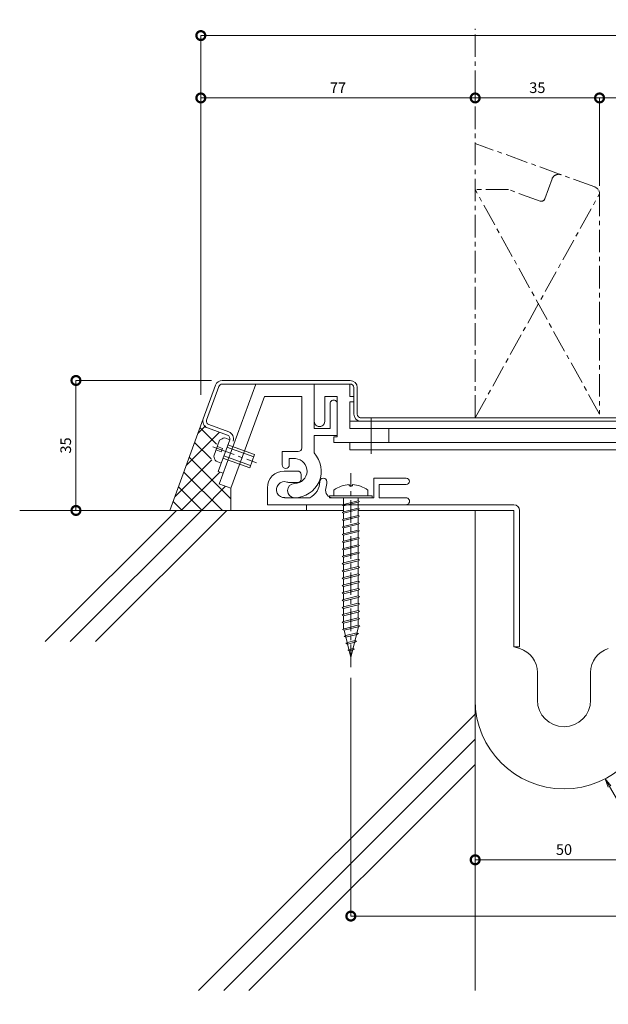
# Model space of a CAD drawing. Units: millimetres. Extents: x 21 to 407, y 30 to 308.
# Drawn here: x 21 to 187, y 30 to 308 of the extents above; entities that cross this region are included whole.
import ezdxf
from ezdxf import colors
from ezdxf.entities.mleader import LeaderData, LeaderLine
from ezdxf.math import Vec2, Vec3

# ---------------------------------------------------------------- set-up
doc = ezdxf.new("R2010")
doc.units = ezdxf.units.MM
doc.header["$LTSCALE"] = 0.2
doc.header["$PDMODE"] = 67
doc.linetypes.add('CENTER', pattern=[50.8, 31.75, -6.35, 6.35, -6.35])
doc.linetypes.add('JWW_CENTER1', pattern=[6.773333, 4.233333, -0.846667, 0.846667, -0.846667])
for name, color, linetype, lineweight in [('(KE)ねじ・ボルトナット・アンカーボルト', 2, 'Continuous', 13), ('(KE)フレーム(シート受・位置決め)', 2, 'Continuous', 13), ('(KE)ホルダー', 2, 'Continuous', 13), ('(KE)寸法', 7, 'Continuous', 9), ('(KE)寸法 @ 1', 7, 'Continuous', 9), ('(KE)文字 @ 1', 7, 'Continuous', 13), ('(KE)本体(パネル・カバー・ジョイントPL)', 3, 'Continuous', 13), ('(KE)耐火帯', 4, 'Continuous', 13), ('(KE)躯体', 6, 'Continuous', 13)]:
    doc.layers.add(name, color=color, linetype=linetype, lineweight=lineweight)
doc.styles.add('(K)文字_異尺度_H3.0-1.0', font='MS Gothic.ttf', dxfattribs={"height": 3})
doc.dimstyles.new('kaneso異尺度対応_H3.0(S5.0)', dxfattribs={"dimscale": 6, "dimtxt": 3, "dimasz": 5, "dimexe": 0, "dimexo": 3, "dimgap": 1, "dimtad": 1, "dimdec": 1, "dimdsep": 46, "dimtxsty": '(K)文字_異尺度_H3.0-1.0', "dimblk": 'DOTSMALL', "dimcen": 0, "dimclrt": 2, "dimadec": 0, "dimazin": 0, "dimtfac": 1, "dimtdec": 1, "dimtmove": 1, "dimatfit": 3, "dimldrblk": 'DOTSMALL', "dimfxl": 1, "dimlwd": 9, "dimlwe": 9, "dimarcsym": 0})

# ---------------------------------------------------------------- blocks, each defined once
blk = doc.blocks.new('_DotSmall')
at = {"color": 0, "linetype": 'ByBlock', "const_width": 0.5}
blk.add_lwpolyline([(-0.0625, 0, 1), (0.0625, 0, 1)], format="xyb", close=True, dxfattribs=at)
blk = doc.blocks.new('*D8')
at = {"layer": '(KE)寸法', "color": 0, "lineweight": 9, "transparency": 16777216}
for p, q in [((72.48, 201.9), (72.48, 303.05)), ((331.91, 303.05), (72.48, 303.05)), ((331.91, 204.44), (331.91, 303.05))]:
    blk.add_line(p, q, dxfattribs=at)
at = {"layer": 'Defpoints', "color": 0, "transparency": 16777216}
for p in [(72.48, 303.05), (331.91, 201.44), (72.48, 198.9)]:
    blk.add_point(p, dxfattribs=at)
at = {"layer": '(KE)寸法', "color": 0, "lineweight": 9, "transparency": 16777216, "xscale": 5, "yscale": 5, "zscale": 5, "rotation": 180}
blk.add_blockref('_DotSmall', (72.48, 303.05), dxfattribs=at)
at = {"layer": '(KE)寸法', "color": 0, "lineweight": 9, "transparency": 16777216, "xscale": 5, "yscale": 5, "zscale": 5}
blk.add_blockref('_DotSmall', (331.91, 303.05), dxfattribs=at)
at = {"layer": '(KE)寸法', "color": 2, "transparency": 16777216, "insert": (202.2, 305.55), "char_height": 3, "attachment_point": 5, "style": '(K)文字_異尺度_H3.0-1.0'}
blk.add_mtext('260', dxfattribs=at)
blk = doc.blocks.new('*D9')
at = {"layer": '(KE)寸法', "color": 0, "lineweight": 9, "transparency": 16777216}
for p, q in [((331.91, 288.48), (331.91, 285.48)), ((184.7, 260.72), (184.7, 285.48)), ((331.91, 285.48), (184.7, 285.48))]:
    blk.add_line(p, q, dxfattribs=at)
at = {"layer": 'Defpoints', "color": 0, "transparency": 16777216}
for p in [(184.7, 285.48), (331.91, 285.48), (184.7, 257.72)]:
    blk.add_point(p, dxfattribs=at)
at = {"layer": '(KE)寸法', "color": 0, "lineweight": 9, "transparency": 16777216, "xscale": 5, "yscale": 5, "zscale": 5, "rotation": 180}
blk.add_blockref('_DotSmall', (184.7, 285.48), dxfattribs=at)
at = {"layer": '(KE)寸法', "color": 0, "lineweight": 9, "transparency": 16777216, "xscale": 5, "yscale": 5, "zscale": 5}
blk.add_blockref('_DotSmall', (331.91, 285.48), dxfattribs=at)
at = {"layer": '(KE)寸法', "color": 2, "transparency": 16777216, "insert": (258.31, 287.98), "char_height": 3, "attachment_point": 5, "style": '(K)文字_異尺度_H3.0-1.0'}
blk.add_mtext('148', dxfattribs=at)
blk = doc.blocks.new('*D10')
at = {"layer": '(KE)寸法', "color": 0, "lineweight": 9, "transparency": 16777216}
for p, q in [((149.7, 288.48), (149.7, 285.48)), ((184.7, 285.48), (149.7, 285.48)), ((184.7, 260.72), (184.7, 285.48))]:
    blk.add_line(p, q, dxfattribs=at)
at = {"layer": 'Defpoints', "color": 0, "transparency": 16777216}
for p in [(149.7, 285.48), (149.7, 285.48), (184.7, 257.72)]:
    blk.add_point(p, dxfattribs=at)
at = {"layer": '(KE)寸法', "color": 0, "lineweight": 9, "transparency": 16777216, "xscale": 5, "yscale": 5, "zscale": 5, "rotation": 180}
blk.add_blockref('_DotSmall', (149.7, 285.48), dxfattribs=at)
at = {"layer": '(KE)寸法', "color": 0, "lineweight": 9, "transparency": 16777216, "xscale": 5, "yscale": 5, "zscale": 5}
blk.add_blockref('_DotSmall', (184.7, 285.48), dxfattribs=at)
at = {"layer": '(KE)寸法', "color": 2, "transparency": 16777216, "insert": (167.2, 287.98), "char_height": 3, "attachment_point": 5, "style": '(K)文字_異尺度_H3.0-1.0'}
blk.add_mtext('35', dxfattribs=at)
blk = doc.blocks.new('*D11')
at = {"layer": '(KE)寸法', "color": 0, "lineweight": 9, "transparency": 16777216}
for p, q in [((72.48, 288.48), (72.48, 285.48)), ((149.7, 288.48), (149.7, 285.48)), ((149.7, 285.48), (72.48, 285.48))]:
    blk.add_line(p, q, dxfattribs=at)
at = {"layer": 'Defpoints', "color": 0, "transparency": 16777216}
for p in [(72.48, 285.48), (72.48, 285.48), (149.7, 285.48)]:
    blk.add_point(p, dxfattribs=at)
at = {"layer": '(KE)寸法', "color": 0, "lineweight": 9, "transparency": 16777216, "xscale": 5, "yscale": 5, "zscale": 5, "rotation": 180}
blk.add_blockref('_DotSmall', (72.48, 285.48), dxfattribs=at)
at = {"layer": '(KE)寸法', "color": 0, "lineweight": 9, "transparency": 16777216, "xscale": 5, "yscale": 5, "zscale": 5}
blk.add_blockref('_DotSmall', (149.7, 285.48), dxfattribs=at)
at = {"layer": '(KE)寸法', "color": 2, "transparency": 16777216, "insert": (111.09, 287.98), "char_height": 3, "attachment_point": 5, "style": '(K)文字_異尺度_H3.0-1.0'}
blk.add_mtext('77', dxfattribs=at)
blk = doc.blocks.new('*D12')
at = {"layer": '(KE)寸法', "color": 0, "lineweight": 9, "transparency": 16777216}
for p, q in [((75.5, 205.93), (37.34, 205.93)), ((37.34, 205.93), (37.34, 169.33)), ((60.78, 169.33), (37.34, 169.33))]:
    blk.add_line(p, q, dxfattribs=at)
at = {"layer": 'Defpoints', "color": 0, "transparency": 16777216}
for p in [(78.5, 205.93), (37.34, 169.33), (63.78, 169.33)]:
    blk.add_point(p, dxfattribs=at)
at = {"layer": '(KE)寸法', "color": 0, "lineweight": 9, "transparency": 16777216, "xscale": 5, "yscale": 5, "zscale": 5}
for p, rotation in [((37.34, 205.93), 90), ((37.34, 169.33), 270)]:
    blk.add_blockref('_DotSmall', p, dxfattribs=dict(at, rotation=rotation))
at = {"layer": '(KE)寸法', "color": 2, "transparency": 16777216, "insert": (34.84, 187.63), "char_height": 3, "attachment_point": 5, "rotation": 90, "style": '(K)文字_異尺度_H3.0-1.0'}
blk.add_mtext('35', dxfattribs=at)
blk = doc.blocks.new('*D13')
at = {"layer": '(KE)寸法', "color": 0, "lineweight": 9, "transparency": 16777216}
for p, q in [((289.7, 143.06), (289.7, 55.11)), ((114.7, 122.22), (114.7, 55.11)), ((289.7, 55.11), (114.7, 55.11))]:
    blk.add_line(p, q, dxfattribs=at)
at = {"layer": 'Defpoints', "color": 0, "transparency": 16777216}
for p in [(289.7, 146.06), (114.7, 125.22), (114.7, 55.11)]:
    blk.add_point(p, dxfattribs=at)
at = {"layer": '(KE)寸法', "color": 0, "lineweight": 9, "transparency": 16777216, "xscale": 5, "yscale": 5, "zscale": 5, "rotation": 180}
blk.add_blockref('_DotSmall', (114.7, 55.11), dxfattribs=at)
at = {"layer": '(KE)寸法', "color": 0, "lineweight": 9, "transparency": 16777216, "xscale": 5, "yscale": 5, "zscale": 5}
blk.add_blockref('_DotSmall', (289.7, 55.11), dxfattribs=at)
at = {"layer": '(KE)寸法', "color": 2, "transparency": 16777216, "insert": (202.2, 57.61), "char_height": 3, "attachment_point": 5, "style": '(K)文字_異尺度_H3.0-1.0'}
blk.add_mtext('177', dxfattribs=at)
blk = doc.blocks.new('*D14')
at = {"layer": '(KE)寸法', "color": 0, "lineweight": 9, "transparency": 16777216}
for p, q in [((149.7, 73.18), (149.7, 70.96)), ((199.7, 73.18), (199.7, 70.96)), ((199.7, 70.96), (149.7, 70.96))]:
    blk.add_line(p, q, dxfattribs=at)
at = {"layer": 'Defpoints', "color": 0, "transparency": 16777216}
for p in [(149.7, 76.18), (199.7, 76.18), (149.7, 70.96)]:
    blk.add_point(p, dxfattribs=at)
at = {"layer": '(KE)寸法', "color": 0, "lineweight": 9, "transparency": 16777216, "xscale": 5, "yscale": 5, "zscale": 5, "rotation": 180}
blk.add_blockref('_DotSmall', (149.7, 70.96), dxfattribs=at)
at = {"layer": '(KE)寸法', "color": 0, "lineweight": 9, "transparency": 16777216, "xscale": 5, "yscale": 5, "zscale": 5}
blk.add_blockref('_DotSmall', (199.7, 70.96), dxfattribs=at)
at = {"layer": '(KE)寸法', "color": 2, "transparency": 16777216, "insert": (174.7, 73.46), "char_height": 3, "attachment_point": 5, "style": '(K)文字_異尺度_H3.0-1.0'}
blk.add_mtext('50', dxfattribs=at)
blk = doc.blocks.new('_Open')
at = {"color": 0, "linetype": 'ByBlock', "lineweight": -2}
for p, q in [((-1, 0.17), (0, 0)), ((-1, -0.17), (0, 0)), ((0, 0), (-1, 0))]:
    blk.add_line(p, q, dxfattribs=at)

msp = doc.modelspace()

# ---------------------------------------------------------------- linework, layer by layer
at = {"layer": '(KE)ねじ・ボルトナット・アンカーボルト', "color": 2, "linetype": 'Continuous', "lineweight": 9}
for p, q in [((120.43, 195.19), (120.43, 185.26)), ((77.78, 189.08), (76.14, 184.58)), ((80.6, 189.23), (79.19, 189.74)), ((76.79, 186.36), (78.19, 185.85)), ((78.54, 186.79), (77.13, 187.3)), ((78.19, 185.85), (78.54, 186.79)), ((79.84, 187.16), (87.36, 184.43)), ((80.08, 187.82), (87.6, 185.09)), ((78.2, 182.65), (76.79, 183.17)), ((86.23, 181.33), (78.72, 184.06)), ((86.47, 181.98), (78.96, 184.72)), ((87.6, 185.09), (86.23, 181.33))]:
    msp.add_line(p, q, dxfattribs=at)
at = {"layer": '(KE)ねじ・ボルトナット・アンカーボルト', "color": 2, "linetype": 'CENTER'}
msp.add_line((75.87, 187.23), (88.15, 182.76), dxfattribs=at)
at = {"layer": '(KE)ねじ・ボルトナット・アンカーボルト', "color": 4, "linetype": 'CENTER'}
msp.add_line((114.7, 125.22), (114.7, 179.79), dxfattribs=at)
at = {"layer": '(KE)ねじ・ボルトナット・アンカーボルト', "color": 4, "linetype": 'Continuous', "lineweight": 9}
for p, q in [((109.95, 175.07), (109.95, 173.43)), ((114.2, 176.62), (114.2, 176.22)), ((115.19, 176.22), (114.2, 176.22)), ((115.19, 176.62), (115.19, 176.22)), ((119.45, 175.07), (119.45, 173.43)), ((108.7, 172.93), (108.7, 173.43)), ((108.7, 173.43), (120.7, 173.43)), ((108.7, 172.93), (120.7, 172.93)), ((112.64, 172.93), (112.65, 171.04)), ((112.64, 171.03), (116.76, 172.06)), ((116.76, 172.06), (117.17, 171.85)), ((116.77, 172.93), (116.77, 172.07)), ((120.7, 172.93), (120.7, 173.43)), ((112.22, 170.82), (112.64, 171.03)), ((112.64, 170.61), (112.22, 170.82)), ((112.64, 170.61), (116.76, 171.64)), ((112.64, 168.97), (116.76, 170)), ((112.64, 168.55), (116.76, 169.58)), ((112.65, 170.61), (112.65, 168.97)), ((117.17, 171.85), (116.76, 171.64)), ((116.76, 170), (117.17, 169.79)), ((117.17, 169.79), (116.76, 169.58)), ((116.77, 171.64), (116.77, 170)), ((116.77, 169.58), (116.77, 167.93)), ((112.22, 168.76), (112.64, 168.97)), ((112.64, 168.55), (112.22, 168.76)), ((112.22, 166.7), (112.64, 166.91)), ((112.64, 166.49), (112.22, 166.7)), ((112.64, 166.91), (116.76, 167.94)), ((112.64, 166.49), (116.76, 167.52)), ((112.65, 168.55), (112.65, 166.91)), ((112.65, 166.49), (112.65, 164.85)), ((116.76, 167.94), (117.17, 167.73)), ((117.17, 167.73), (116.76, 167.52)), ((116.77, 167.52), (116.77, 165.87)), ((112.22, 164.64), (112.64, 164.85)), ((112.64, 164.42), (112.22, 164.64)), ((112.64, 164.85), (116.76, 165.88)), ((112.64, 164.42), (116.76, 165.45)), ((112.64, 162.79), (116.76, 163.82)), ((112.65, 164.42), (112.65, 162.79)), ((116.76, 165.88), (117.17, 165.67)), ((117.17, 165.67), (116.76, 165.45)), ((116.76, 163.82), (117.17, 163.6)), ((117.17, 163.6), (116.76, 163.39)), ((116.77, 165.46), (116.77, 163.81)), ((112.22, 162.57), (112.64, 162.79)), ((112.64, 162.36), (112.22, 162.57)), ((112.64, 162.36), (116.76, 163.39)), ((112.64, 160.72), (116.76, 161.76)), ((112.64, 160.3), (116.76, 161.33)), ((112.65, 162.36), (112.65, 160.72)), ((116.76, 161.76), (117.17, 161.54)), ((117.17, 161.54), (116.76, 161.33)), ((116.77, 163.4), (116.77, 161.75)), ((116.77, 161.33), (116.77, 159.69)), ((112.22, 160.51), (112.64, 160.72)), ((112.64, 160.3), (112.22, 160.51)), ((112.22, 158.45), (112.64, 158.66)), ((112.64, 158.24), (112.22, 158.45)), ((112.64, 158.66), (116.76, 159.69)), ((112.64, 158.24), (116.76, 159.27)), ((112.65, 160.3), (112.65, 158.66)), ((112.65, 158.24), (112.65, 156.6)), ((116.76, 159.69), (117.17, 159.48)), ((117.17, 159.48), (116.76, 159.27)), ((116.77, 159.27), (116.77, 157.63)), ((112.22, 156.39), (112.64, 156.6)), ((112.64, 156.18), (112.22, 156.39)), ((112.64, 156.6), (116.76, 157.63)), ((112.64, 156.18), (116.76, 157.21)), ((112.64, 154.54), (116.76, 155.57)), ((112.65, 156.18), (112.65, 154.54)), ((116.76, 157.63), (117.17, 157.42)), ((117.17, 157.42), (116.76, 157.21)), ((116.76, 155.57), (117.17, 155.36)), ((117.17, 155.36), (116.76, 155.14)), ((116.77, 157.21), (116.77, 155.56)), ((112.22, 154.33), (112.64, 154.54)), ((112.64, 154.11), (112.22, 154.33)), ((112.64, 154.11), (116.76, 155.14)), ((112.64, 152.48), (116.76, 153.51)), ((112.64, 152.05), (116.76, 153.08)), ((112.65, 154.11), (112.65, 152.48)), ((116.76, 153.51), (117.17, 153.3)), ((117.17, 153.3), (116.76, 153.08)), ((116.77, 155.15), (116.77, 153.5)), ((116.77, 153.09), (116.77, 151.44)), ((112.22, 152.26), (112.64, 152.48)), ((112.64, 152.05), (112.22, 152.26)), ((112.22, 150.2), (112.64, 150.42)), ((112.64, 149.99), (112.22, 150.2)), ((112.64, 150.42), (116.76, 151.45)), ((112.64, 149.99), (116.76, 151.02)), ((112.65, 152.05), (112.65, 150.42)), ((112.65, 149.99), (112.65, 148.35)), ((116.76, 151.45), (117.17, 151.23)), ((117.17, 151.23), (116.76, 151.02)), ((116.77, 151.03), (116.77, 149.38)), ((112.22, 148.14), (112.64, 148.35)), ((112.64, 147.93), (112.22, 148.14)), ((112.64, 148.35), (116.76, 149.38)), ((112.64, 147.93), (116.76, 148.96)), ((112.64, 146.29), (116.76, 147.32)), ((112.65, 147.93), (112.65, 146.29)), ((116.76, 149.38), (117.17, 149.17)), ((117.17, 149.17), (116.76, 148.96)), ((116.76, 147.32), (117.17, 147.11)), ((117.17, 147.11), (116.76, 146.9)), ((116.77, 148.96), (116.77, 147.32)), ((112.22, 146.08), (112.64, 146.29)), ((112.64, 145.87), (112.22, 146.08)), ((112.22, 144.02), (112.64, 144.23)), ((112.64, 145.87), (116.76, 146.9)), ((112.64, 144.23), (116.76, 145.26)), ((112.64, 143.8), (116.76, 144.84)), ((112.65, 145.87), (112.65, 144.23)), ((116.76, 145.26), (117.17, 145.05)), ((117.17, 145.05), (116.76, 144.84)), ((116.77, 146.9), (116.77, 145.25)), ((116.77, 144.84), (116.77, 143.19)), ((112.64, 143.8), (112.22, 144.02)), ((112.22, 141.96), (112.64, 142.17)), ((112.64, 141.74), (112.22, 141.96)), ((112.64, 142.17), (116.76, 143.2)), ((112.64, 141.74), (116.76, 142.77)), ((112.65, 143.8), (112.65, 142.17)), ((112.65, 141.74), (112.65, 140.11)), ((116.76, 143.2), (117.17, 142.99)), ((117.17, 142.99), (116.76, 142.77)), ((116.77, 142.78), (116.77, 141.13)), ((112.22, 139.89), (112.64, 140.11)), ((112.64, 139.68), (112.22, 139.89)), ((112.64, 140.11), (116.76, 141.14)), ((112.64, 139.68), (116.76, 140.71)), ((112.64, 138.04), (116.76, 139.07)), ((112.64, 137.62), (116.76, 138.65)), ((112.65, 139.68), (112.65, 138.04)), ((116.76, 141.14), (117.17, 140.92)), ((117.17, 140.92), (116.76, 140.71)), ((116.76, 139.07), (117.17, 138.86)), ((117.17, 138.86), (116.76, 138.65)), ((116.77, 140.72), (116.77, 139.07)), ((116.77, 138.66), (116.78, 137)), ((112.22, 137.83), (112.64, 138.04)), ((112.64, 137.62), (112.22, 137.83)), ((112.37, 135.81), (112.78, 136.02)), ((112.65, 137.62), (112.66, 135.99)), ((112.78, 136.02), (116.77, 137.02)), ((112.78, 135.59), (116.77, 136.59)), ((116.87, 136.62), (114.7, 127.93)), ((116.77, 137.02), (117.19, 136.8)), ((117.19, 136.8), (116.77, 136.59)), ((112.78, 135.59), (112.37, 135.81)), ((112.78, 135.59), (114.7, 127.93)), ((112.86, 133.87), (113.27, 134.08)), ((113.27, 133.65), (112.86, 133.87)), ((113.27, 134.08), (116.43, 134.87)), ((113.27, 133.65), (116.43, 134.44)), ((116.43, 134.87), (116.85, 134.66)), ((116.85, 134.66), (116.43, 134.44)), ((113.34, 131.93), (113.75, 132.14)), ((113.75, 131.71), (113.34, 131.93)), ((113.75, 132.14), (115.88, 132.67)), ((113.75, 131.71), (115.88, 132.25)), ((114.24, 130.2), (115.33, 130.47)), ((115.33, 130.47), (115.75, 130.26)), ((115.88, 132.67), (116.3, 132.46)), ((116.3, 132.46), (115.88, 132.25)), ((113.83, 129.99), (114.24, 130.2)), ((114.24, 129.77), (113.83, 129.99)), ((114.24, 129.77), (115.33, 130.05)), ((115.75, 130.26), (115.33, 130.05))]:
    msp.add_line(p, q, dxfattribs=at)
at = {"layer": '(KE)ねじ・ボルトナット・アンカーボルト', "color": 2, "linetype": 'Continuous', "lineweight": 9}
for centre, start, end in [((79.71, 186.79), 99.9262, 130.0735), ((79.09, 185.1), 189.9264, 220.0738)]:
    msp.add_arc(centre, 3, start, end, dxfattribs=at)
at = {"layer": '(KE)ねじ・ボルトナット・アンカーボルト', "color": 4, "linetype": 'Continuous', "lineweight": 9}
for start, end in [(93.552, 126.4236), (53.5764, 86.448)]:
    msp.add_arc((114.7, 168.63), 8, start, end, dxfattribs=at)
at = {"layer": '(KE)フレーム(シート受・位置決め)', "color": 2, "linetype": 'Continuous', "lineweight": 9}
for p, q in [((87.92, 204.93), (77.67, 176.78)), ((104.38, 204.93), (104.38, 192.43)), ((90.37, 201.43), (80.96, 175.58)), ((90.37, 201.43), (100.88, 201.43)), ((100.88, 201.43), (100.88, 186.92)), ((108.88, 192.43), (108.88, 199.43)), ((104.38, 192.43), (108.88, 192.43)), ((104.38, 190.43), (104.38, 185.53)), ((110.88, 190.43), (104.38, 190.43)), ((99.88, 185.92), (95.38, 185.92)), ((95.38, 182.18), (95.38, 185.92)), ((97.38, 183.92), (99.14, 183.92)), ((97.38, 182.18), (97.38, 183.92)), ((95.95, 180.43), (99.7, 180.43)), ((100.7, 179.43), (100.7, 178.18)), ((130.32, 178.43), (121.2, 178.43)), ((121.2, 172.93), (121.2, 178.43)), ((77.86, 176.71), (80.96, 175.58)), ((91.2, 170.93), (91.2, 175.68)), ((99.7, 177.18), (97.7, 177.18)), ((130.32, 176.68), (122.7, 176.68)), ((122.7, 172.93), (122.7, 176.68)), ((96.03, 172.93), (103.13, 172.93)), ((109.6, 172.93), (121.2, 172.93)), ((130.2, 172.93), (122.7, 172.93))]:
    msp.add_line(p, q, dxfattribs=at)
for centre, radius, start, end in [((109.88, 199.43), 1, 359.9998, 180), ((99.88, 186.92), 1, 270, 360), ((98.88, 180.43), 7.5, 270, 42.8334), ((98.88, 180.43), 3.5, 270, 85.6678), ((95.95, 175.68), 4.75, 90, 180), ((96.38, 182.18), 1, 180, 0), ((99.7, 179.43), 1, 360, 90.0008), ((96.03, 175.19), 2.25, 72.3705, 272.3705), ((99.7, 178.18), 1, 270, 360), ((100.95, 177.43), 5, 295.8419, 360), ((106.95, 177.43), 1, 0, 180), ((100.95, 177.43), 7, 343.8724, 360), ((130.32, 177.56), 0.875, 270, 90), ((97.7, 180.43), 3.25, 252.3705, 270), ((98.88, 174.93), 2, 90, 270), ((109.6, 174.93), 2, 163.8724, 270), ((130.2, 171.93), 1, 270, 90.0007)]:
    msp.add_arc(centre, radius, start, end, dxfattribs=at)
at = {"layer": '(KE)ホルダー', "color": 2, "linetype": 'Continuous', "lineweight": 9}
for p, q in [((114.38, 204.93), (114.38, 201.43)), ((107.38, 201.43), (110.88, 201.43)), ((107.38, 194.43), (107.38, 201.43)), ((110.88, 201.43), (110.88, 190.06)), ((114.38, 201.43), (115.53, 201.43)), ((114.38, 199.93), (115.53, 199.93)), ((114.38, 199.93), (114.38, 192.44)), ((248.2, 194.43), (114.38, 194.43)), ((289.02, 192.43), (114.38, 192.43)), ((125.43, 192.44), (125.43, 188.44)), ((110.88, 190.06), (109.96, 190.06)), ((109.96, 188.43), (109.96, 190.06)), ((248.2, 188.43), (109.96, 188.43)), ((114.38, 188.44), (114.38, 186.44)), ((248.2, 186.43), (114.38, 186.43))]:
    msp.add_line(p, q, dxfattribs=at)
msp.add_arc((105.88, 194.43), 1.5, 179.9997, 0.0001, dxfattribs=at)
at = {"layer": '(KE)本体(パネル・カバー・ジョイントPL)', "color": 3, "linetype": 'CENTER'}
for p, q in [((183.38, 260.41), (173.89, 263.87)), ((171.33, 262.67), (169.28, 257.03)), ((159.07, 259.69), (149.7, 259.69)), ((184.7, 196.43), (149.7, 259.69)), ((149.7, 195.43), (184.7, 258.53)), ((168, 256.44), (159.07, 259.69)), ((184.7, 258.53), (184.7, 196.43))]:
    msp.add_line(p, q, dxfattribs=at)
at = {"layer": '(KE)本体(パネル・カバー・ジョイントPL)', "color": 3, "linetype": 'Continuous', "lineweight": 9}
for p, q in [((78.5, 205.93), (114.53, 205.93)), ((76.62, 204.62), (73.17, 195.13)), ((77.56, 204.28), (74.11, 194.79)), ((78.5, 204.93), (114.53, 204.93)), ((115.53, 203.93), (115.53, 196.44)), ((116.53, 203.93), (116.53, 196.44)), ((240.2, 195.43), (117.36, 195.43)), ((74.36, 192.56), (80, 190.51)), ((74.7, 193.5), (80.34, 191.45)), ((80.6, 189.23), (77.35, 180.3)), ((77.35, 180.3), (78.77, 179.79))]:
    msp.add_line(p, q, dxfattribs=at)
at = {"layer": '(KE)本体(パネル・カバー・ジョイントPL)', "color": 3, "linetype": 'CENTER'}
for centre, radius, start, end in [((173.21, 261.99), 2, 69.9999, 160.0002), ((168.34, 257.38), 1, 250.0006, 339.9998)]:
    msp.add_arc(centre, radius, start, end, dxfattribs=at)
at = {"layer": '(KE)本体(パネル・カバー・ジョイントPL)', "color": 3, "linetype": 'JWW_CENTER1', "lineweight": 9}
msp.add_arc((182.7, 258.53), 2, 0, 70.0002, dxfattribs=at)
at = {"layer": '(KE)本体(パネル・カバー・ジョイントPL)', "color": 3, "linetype": 'Continuous', "lineweight": 9}
for centre, radius, start, end in [((78.5, 203.93), 2, 90, 160.0002), ((114.53, 203.93), 2, 0, 90), ((78.5, 203.93), 1, 90, 159.9998), ((114.53, 203.93), 1, 0, 90), ((75.05, 194.44), 2, 159.9999, 250.0002), ((75.05, 194.44), 1, 159.9993, 250.0003), ((117.53, 196.44), 2, 180, 270), ((117.53, 196.44), 1, 180, 270), ((79.66, 189.57), 2, 340, 69.9996), ((79.66, 189.57), 1, 340.0006, 69.9998)]:
    msp.add_arc(centre, radius, start, end, dxfattribs=at)
at = {"layer": '(KE)耐火帯', "color": 4, "linetype": 'Continuous', "lineweight": 9}
for p, q in [((91.2, 170.93), (160.6, 170.93)), ((112.65, 169.33), (91.2, 169.33)), ((102.2, 170.93), (102.2, 169.33)), ((160.6, 169.33), (116.76, 169.33)), ((149.7, 115.93), (149.7, 169.33)), ((160.6, 130.93), (160.6, 169.33)), ((162.2, 169.33), (162.2, 130.93)), ((162.2, 130.93), (160.6, 130.93)), ((162.23, 130.44), (160.6, 130.93)), ((167.2, 123.74), (167.2, 115.93)), ((182.2, 123.74), (182.2, 115.93))]:
    msp.add_line(p, q, dxfattribs=at)
for centre, radius, start, end in [((160.6, 169.33), 1.6, 0, 90), ((160.2, 123.74), 7, 0, 73.1416), ((189.2, 123.74), 7, 106.8584, 180), ((174.7, 115.93), 25, 180, 0), ((174.7, 115.93), 7.5, 180, 0)]:
    msp.add_arc(centre, radius, start, end, dxfattribs=at)
at = {"layer": '(KE)躯体', "color": 6, "linetype": 'CENTER'}
for p, q in [((149.7, 195.43), (149.7, 304.95)), ((173.89, 263.87), (149.7, 272.67))]:
    msp.add_line(p, q, dxfattribs=at)
at = {"layer": '(KE)躯体', "color": 6, "linetype": 'Continuous', "lineweight": 5}
for p, q in [((73.17, 195.13), (63.78, 169.33)), ((68.41, 182.07), (77.7, 191.35)), ((71.65, 190.96), (73.81, 193.12)), ((76.86, 188), (72.25, 192.61)), ((75.35, 183.85), (70.74, 188.46)), ((65.18, 173.18), (75.57, 183.57)), ((80.97, 172.57), (69.23, 184.31)), ((66.99, 169.33), (77.8, 180.15)), ((78.55, 169.33), (67.72, 180.16)), ((72.89, 169.33), (66.21, 176.02)), ((72.65, 169.33), (79.46, 176.14)), ((80.96, 175.58), (80.96, 169.33)), ((21.5, 169.33), (111.7, 169.33)), ((28.68, 132.39), (65.63, 169.33)), ((35.75, 132.39), (72.7, 169.33)), ((42.82, 132.39), (79.77, 169.33)), ((67.24, 169.33), (64.7, 171.87)), ((118.7, 169.33), (149.7, 169.33)), ((149.7, 169.33), (149.7, 34.13)), ((71.84, 34.13), (149.7, 111.98)), ((78.91, 34.13), (149.7, 104.91)), ((85.98, 34.13), (149.7, 97.84))]:
    msp.add_line(p, q, dxfattribs=at)

# ---------------------------------------------------------------- dimensions: what is measured, and where the dimension line sits
at = {"layer": '(KE)寸法 @ 1'}
for base, p1, p2, text, picture, middle in [((72.48, 303.05), (331.91, 201.44), (72.48, 198.9), '260', '*D8', (202.2, 305.55)), ((72.48, 285.48), (149.7, 285.48), (72.48, 285.48), '77', '*D11', (111.09, 287.98)), ((184.7, 285.48), (331.91, 285.48), (184.7, 257.72), '148', '*D9', (258.31, 287.98)), ((114.7, 55.11), (289.7, 146.06), (114.7, 125.22), '177', '*D13', (202.2, 57.61))]:
    dim = msp.add_linear_dim(base=base, p1=p1, p2=p2, text=text, dimstyle='kaneso異尺度対応_H3.0(S5.0)', override={"dimscale": 1}, dxfattribs=at)
    dim.commit()
    dim.dimension.update_dxf_attribs({"geometry": picture, "text_midpoint": middle})
for base, p1, p2, picture, middle in [((149.7, 285.48), (184.7, 257.72), (149.7, 285.48), '*D10', (167.2, 287.98)), ((149.7, 70.96), (199.7, 76.18), (149.7, 76.18), '*D14', (174.7, 73.46))]:
    dim = msp.add_linear_dim(base=base, p1=p1, p2=p2, dimstyle='kaneso異尺度対応_H3.0(S5.0)', override={"dimscale": 1}, dxfattribs=at)
    dim.commit()
    dim.dimension.update_dxf_attribs({"geometry": picture, "text_midpoint": middle})
dim = msp.add_linear_dim(base=(37.34, 169.33), p1=(78.5, 205.93), p2=(63.78, 169.33), angle=90, text='35', dimstyle='kaneso異尺度対応_H3.0(S5.0)', override={"dimscale": 1}, dxfattribs=at)
dim.commit()
dim.dimension.update_dxf_attribs({"geometry": '*D12', "text_midpoint": (34.84, 187.63)})

# ---------------------------------------------------------------- next in the draw order: leaders
at = {"layer": '(KE)文字 @ 1'}
ml = msp.add_multileader_mtext('Standard', dxfattribs=at)
ml.set_content('耐火帯：アルカリアースシリケートウール\u3000t25（12.5）', color=256, style='(K)文字_異尺度_H3.0-1.0')
ml.set_leader_properties(linetype='ByLayer', lineweight=9)
ml.set_arrow_properties(name='OPEN')
ml.build(insert=Vec2(0, 0))
ml.multileader.update_dxf_attribs({"has_dogleg": 0, "text_left_attachment_type": 5, "text_right_attachment_type": 5, "arrow_head_size": 2.5})
ctx = ml.context
ctx.base_point, ctx.char_height, ctx.arrow_head_size, ctx.landing_gap_size, ctx.plane_origin = Vec3(220.28, 34.99), 3, 2.5, 3, Vec3(206.36, 59.12)
ctx.left_attachment, ctx.right_attachment = 5, 5
notes = []
notes.append((ctx, [(0, (1, 1, 0), (212.28, 34.99), (1, 0), 8, [(0, [(186.26, 93.77)], 0, [])])]))
ctx.mtext.insert, ctx.mtext.line_spacing_style, ctx.mtext.flow_direction = Vec3(223.28, 39.22), 2, 5
ctx.mtext.has_bg_fill, ctx.mtext.bg_color, ctx.mtext.bg_scale_factor, ctx.mtext.bg_transparency, ctx.mtext.use_window_bg_color = 1, -1027028792, 1.5, 0, 1
for ctx, leaders in notes:
    for number, flags, end, landing, length, lines in leaders:
        leader = LeaderData()
        leader.index, (leader.has_last_leader_line, leader.has_dogleg_vector, leader.attachment_direction) = number, flags
        leader.last_leader_point, leader.dogleg_vector, leader.dogleg_length = Vec3(end), Vec3(landing), length
        for number, points, colour, breaks in lines:
            line = LeaderLine()
            line.index, line.vertices, line.color, line.breaks = number, Vec3.list(points), colors.encode_raw_color(colour), breaks
            leader.lines.append(line)
        ctx.leaders.append(leader)

doc.saveas('drawing.dxf')
